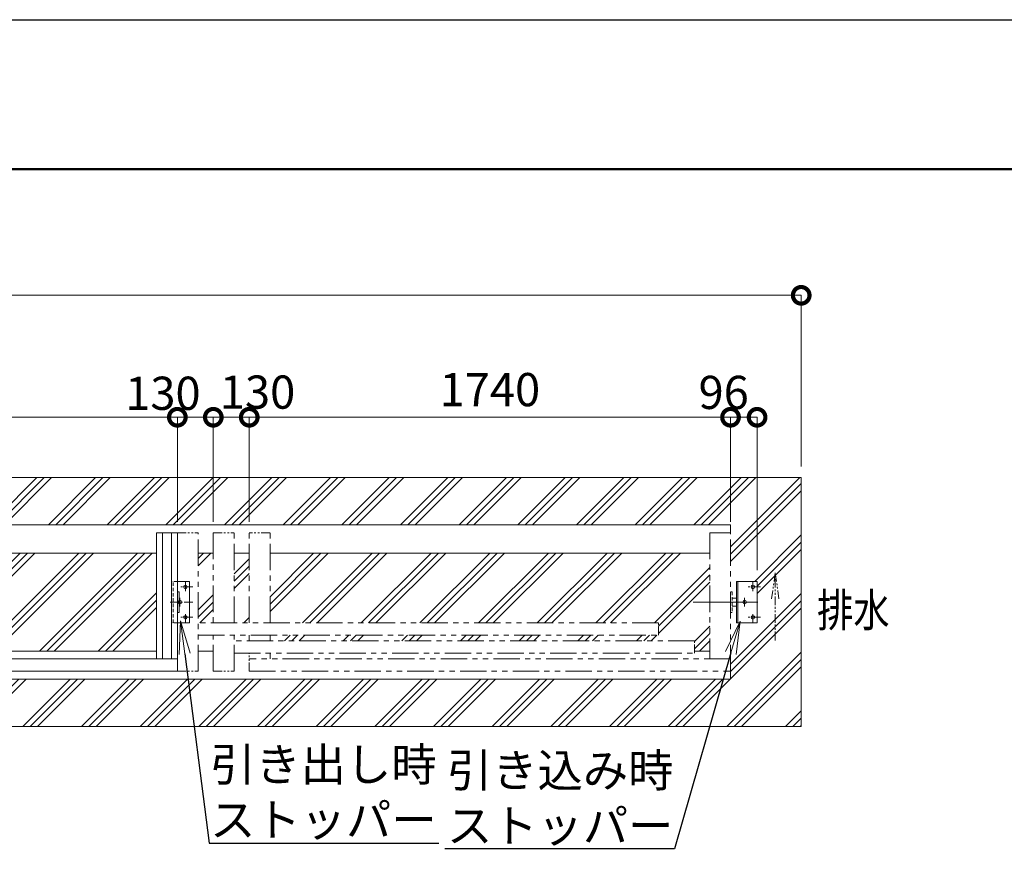
# Model space of a CAD drawing. Extents: x 72407 to 89384, y 10225 to 22105.
# Drawn here: x 81216 to 84776, y 19059 to 22105 of the extents above; entities that cross this region are included whole.
import ezdxf
from ezdxf import colors
from ezdxf.entities.mleader import LeaderData, LeaderLine
from ezdxf.math import Vec2, Vec3

# ---------------------------------------------------------------- set-up
doc = ezdxf.new("R2010")
doc.units = 0
doc.header["$MEASUREMENT"] = 0
doc.header["$PDMODE"] = 1
for name, pattern in [('CENTER', [50.8, 31.75, -6.35, 6.35, -6.35]), ('DASHED', [19.05, 12.7, -6.35]), ('PHANTOM', [63.5, 31.75, -6.35, 6.35, -6.35, 6.35, -6.35])]:
    doc.linetypes.add(name, pattern=pattern)
doc.layers.get('0').update_dxf_attribs({"linetype": 'CONTINUOUS'})
doc.layers.get('DefPoints').update_dxf_attribs({"linetype": 'CONTINUOUS'})
for name, color, linetype, lineweight in [('FRAM3', 1, 'CONTINUOUS', 50), ('ハッチング', 8, 'CONTINUOUS', 5), ('基準線', 6, 'CENTER', 18), ('外形線', 7, 'CONTINUOUS', 18), ('寸法線', 3, 'CONTINUOUS', 18), ('想像線', 11, 'PHANTOM', 13), ('文字', 4, 'CONTINUOUS', 18), ('文字引出', 4, 'CONTINUOUS', 18), ('細線', 8, 'CONTINUOUS', 5), ('隠れ線', 5, 'DASHED', 18)]:
    doc.layers.add(name, color=color, linetype=linetype, lineweight=lineweight)
doc.styles.get("Standard").update_dxf_attribs({"font": 'TXT.SHX', "bigfont": 'bigfont.shx'})
doc.dimstyles.new('40 ベース', dxfattribs={"dimscale": 40, "dimtxt": 3, "dimasz": 3, "dimexe": 0, "dimexo": 1, "dimgap": 1, "dimtad": 3, "dimdec": 1, "dimdsep": 46, "dimtxsty": 'Standard', "dimblk": 'DOTSMALL', "dimcen": 0, "dimclrd": 256, "dimclre": 256, "dimclrt": 7, "dimadec": 3, "dimazin": 2, "dimtfac": 1, "dimtdec": 1, "dimtix": 1, "dimtmove": 2, "dimatfit": 2, "dimldrblk": 'OPEN', "dimfxl": 0, "dimtolj": 1, "dimlwd": -1, "dimlwe": -1, "dimarcsym": 0})

# ---------------------------------------------------------------- blocks, each defined once
blk = doc.blocks.new('_DotSmall')
at = {"layer": 'FRAM3', "color": 0, "const_width": 0.5}
blk.add_lwpolyline([(-0.0625, 0, 1), (0.0625, 0, 1)], format="xyb", close=True, dxfattribs=at)
blk = doc.blocks.new('*D8')
at = {"layer": 'DefPoints', "color": 0}
for p in [(80045.7, 20667.7), (80045.7, 20249.3), (81785.7, 20249.3)]:
    blk.add_point(p, dxfattribs=at)
at = {"layer": '寸法線'}
for p, q in [((80045.7, 20289.3), (80045.7, 20667.7)), ((81785.7, 20667.7), (80045.7, 20667.7)), ((81785.7, 20289.3), (81785.7, 20667.7))]:
    blk.add_line(p, q, dxfattribs=at)
at = {"layer": '寸法線', "xscale": 120, "yscale": 120, "zscale": 120, "rotation": 180}
blk.add_blockref('_DotSmall', (80045.7, 20667.7), dxfattribs=at)
at = {"layer": '寸法線', "xscale": 120, "yscale": 120, "zscale": 120}
blk.add_blockref('_DotSmall', (81785.7, 20667.7), dxfattribs=at)
at = {"layer": '寸法線', "color": 7, "insert": (80915.7, 20767.7), "char_height": 120, "attachment_point": 5}
blk.add_mtext('\\A1;1740', dxfattribs=at)
blk = doc.blocks.new('_OPEN')
at = {"color": 0, "linetype": 'ByBlock'}
for p, q in [((-1, 0.167), (0, 0)), ((0, 0), (-1, -0.167)), ((0, 0), (-1, 0))]:
    blk.add_line(p, q, dxfattribs=at)
blk = doc.blocks.new('*D9')
at = {"layer": 'DefPoints', "color": 0}
for p in [(83785.7, 20667.7), (83785.7, 20249.3), (83881.7, 20074.3)]:
    blk.add_point(p, dxfattribs=at)
at = {"layer": '寸法線'}
for p, q in [((83785.7, 20289.3), (83785.7, 20667.7)), ((83881.7, 20667.7), (83785.7, 20667.7)), ((83881.7, 20114.3), (83881.7, 20667.7))]:
    blk.add_line(p, q, dxfattribs=at)
at = {"layer": '寸法線', "xscale": 120, "yscale": 120, "zscale": 120, "rotation": 180}
blk.add_blockref('_DotSmall', (83785.7, 20667.7), dxfattribs=at)
at = {"layer": '寸法線', "xscale": 120, "yscale": 120, "zscale": 120}
blk.add_blockref('_DotSmall', (83881.7, 20667.7), dxfattribs=at)
at = {"layer": '寸法線', "color": 7, "insert": (83760.9, 20757.6), "char_height": 120, "attachment_point": 5}
blk.add_mtext('\\A1;96', dxfattribs=at)
blk = doc.blocks.new('*D10')
at = {"layer": 'DefPoints', "color": 0}
for p in [(82045.7, 20667.7), (82045.7, 20249.3), (83785.7, 20249.3)]:
    blk.add_point(p, dxfattribs=at)
at = {"layer": '寸法線'}
for p, q in [((82045.7, 20289.3), (82045.7, 20667.7)), ((83785.7, 20667.7), (82045.7, 20667.7)), ((83785.7, 20289.3), (83785.7, 20667.7))]:
    blk.add_line(p, q, dxfattribs=at)
at = {"layer": '寸法線', "xscale": 120, "yscale": 120, "zscale": 120, "rotation": 180}
blk.add_blockref('_DotSmall', (82045.7, 20667.7), dxfattribs=at)
at = {"layer": '寸法線', "xscale": 120, "yscale": 120, "zscale": 120}
blk.add_blockref('_DotSmall', (83785.7, 20667.7), dxfattribs=at)
at = {"layer": '寸法線', "color": 7, "insert": (82915.7, 20767.7), "char_height": 120, "attachment_point": 5}
blk.add_mtext('\\A1;1740', dxfattribs=at)
blk = doc.blocks.new('*D11')
at = {"layer": 'DefPoints', "color": 0}
for p in [(81915.7, 20667.7), (81915.7, 20249.3), (82045.7, 20249.3)]:
    blk.add_point(p, dxfattribs=at)
at = {"layer": '寸法線'}
for p, q in [((81915.7, 20289.3), (81915.7, 20667.7)), ((82045.7, 20667.7), (81915.7, 20667.7)), ((82045.7, 20289.3), (82045.7, 20667.7))]:
    blk.add_line(p, q, dxfattribs=at)
at = {"layer": '寸法線', "xscale": 120, "yscale": 120, "zscale": 120, "rotation": 180}
blk.add_blockref('_DotSmall', (81915.7, 20667.7), dxfattribs=at)
at = {"layer": '寸法線', "xscale": 120, "yscale": 120, "zscale": 120}
blk.add_blockref('_DotSmall', (82045.7, 20667.7), dxfattribs=at)
at = {"layer": '寸法線', "color": 7, "insert": (82075.6, 20758.7), "char_height": 120, "attachment_point": 5}
blk.add_mtext('\\A1;130', dxfattribs=at)
blk = doc.blocks.new('*D12')
at = {"layer": 'DefPoints', "color": 0}
for p in [(81915.7, 20667.7), (81785.7, 20249.3), (81915.7, 20249.3)]:
    blk.add_point(p, dxfattribs=at)
at = {"layer": '寸法線'}
for p, q in [((81785.7, 20289.3), (81785.7, 20667.7)), ((81785.7, 20667.7), (81915.7, 20667.7)), ((81915.7, 20289.3), (81915.7, 20667.7))]:
    blk.add_line(p, q, dxfattribs=at)
at = {"layer": '寸法線', "xscale": 120, "yscale": 120, "zscale": 120, "rotation": 180}
blk.add_blockref('_DotSmall', (81785.7, 20667.7), dxfattribs=at)
at = {"layer": '寸法線', "xscale": 120, "yscale": 120, "zscale": 120}
blk.add_blockref('_DotSmall', (81915.7, 20667.7), dxfattribs=at)
at = {"layer": '寸法線', "color": 7, "insert": (81733.5, 20754.5), "char_height": 120, "attachment_point": 5}
blk.add_mtext('\\A1;130', dxfattribs=at)
blk = doc.blocks.new('*D16')
at = {"layer": 'DefPoints', "color": 0}
for p in [(84041.2, 21108.6), (76441.2, 20449.3), (84041.2, 20449.3)]:
    blk.add_point(p, dxfattribs=at)
at = {"layer": '寸法線'}
for p, q in [((76441.2, 20489.3), (76441.2, 21108.6)), ((76441.2, 21108.6), (84041.2, 21108.6)), ((84041.2, 20489.3), (84041.2, 21108.6))]:
    blk.add_line(p, q, dxfattribs=at)
at = {"layer": '寸法線', "xscale": 120, "yscale": 120, "zscale": 120, "rotation": 180}
blk.add_blockref('_DotSmall', (76441.2, 21108.6), dxfattribs=at)
at = {"layer": '寸法線', "xscale": 120, "yscale": 120, "zscale": 120}
blk.add_blockref('_DotSmall', (84041.2, 21108.6), dxfattribs=at)
at = {"layer": '寸法線', "color": 7, "insert": (80241.2, 21208.6), "char_height": 120, "attachment_point": 5}
blk.add_mtext('\\A1;7600', dxfattribs=at)

msp = doc.modelspace()

# ---------------------------------------------------------------- hatches: boundary and pattern name
at = {"layer": 'ハッチング'}
h = msp.add_hatch(dxfattribs=at)
h.set_pattern_fill('PLAST', color=256, scale=600, angle=45)
h.paths.add_polyline_path([(76715.67, 19720.34), (76715.67, 19749.34), (76715.67, 19799.34), (76595.67, 19799.34), (76595.67, 20004.34), (76715.67, 20004.34), (76715.67, 20036.64), (76686.47, 20084.95), (76466.21, 20449.34), (76441.17, 20449.34), (76441.17, 19549.34), (81846.17, 19549.34), (81824.21, 19720.34)])
h = msp.add_hatch(dxfattribs=at)
h.set_pattern_fill('PLAST', color=256, scale=600, angle=45)
h.paths.add_polyline_path([(83785.67, 20278.34), (83785.67, 20249.34), (83785.67, 20036.84), (83791.67, 20036.84), (83791.67, 20013.84), (83806.67, 20013.84), (83806.67, 20074.34), (83881.67, 20074.34), (83881.67, 19924.34), (83818.27, 19924.34), (83787, 19815.64), (83785.67, 19811.02), (83785.67, 19749.34), (83785.67, 19720.34), (83759.59, 19720.34), (83710.4, 19549.34), (84041.17, 19549.34), (84041.17, 20449.34), (76581.91, 20449.34), (76699.29, 20215.74), (76715.67, 20183.14), (76715.67, 20249.34), (76715.67, 20278.34)])
h = msp.add_hatch(dxfattribs=at)
h.set_pattern_fill('PLAST', color=256, scale=600, angle=45)
h.paths.add_polyline_path([(81710.67, 20176.84), (80120.67, 20176.84), (80120.67, 19821.84), (81710.67, 19821.84)])
h = msp.add_hatch(dxfattribs=at)
h.set_pattern_fill('PLAST', color=256, scale=600, angle=45)
h.paths.add_polyline_path([(81915.67, 20176.84), (81860.67, 20176.84), (81860.67, 19924.34), (81915.67, 19924.34)])
h = msp.add_hatch(dxfattribs=at)
h.set_pattern_fill('PLAST', color=256, scale=600, angle=45)
h.paths.add_polyline_path([(82045.67, 20176.84), (81990.67, 20176.84), (81990.67, 19924.34), (82045.67, 19924.34)])
h = msp.add_hatch(dxfattribs=at)
h.set_pattern_fill('PLAST', color=256, scale=600, angle=45)
h.paths.add_polyline_path([(83710.67, 20176.84), (82120.67, 20176.84), (82120.67, 19924.34), (83525.67, 19924.34), (83525.67, 19879.34), (82120.67, 19879.34), (82120.67, 19859.34), (83655.67, 19859.34), (83655.67, 19821.84), (83710.67, 19821.84)])
h = msp.add_hatch(dxfattribs=at)
h.set_pattern_fill('PLAST', color=256, scale=600, angle=45)
h.paths.add_polyline_path([(83759.59, 19720.34), (81824.21, 19720.34), (81846.17, 19549.34), (83710.4, 19549.34)])

# ---------------------------------------------------------------- linework, layer by layer
at = {"layer": 'DefPoints'}
msp.add_lwpolyline([(72407.01, 22105.22), (89207.01, 22105.22), (89207.01, 10225.22), (72407.01, 10225.22)], close=True, dxfattribs=at)
at = {"layer": 'FRAM3', "color": 1, "linetype": 'Continuous'}
msp.add_lwpolyline([(73567.01, 10765.22), (73567.01, 21565.22), (88667.01, 21565.22), (88667.01, 10765.22)], close=True, dxfattribs=at)
at = {"layer": '基準線'}
for p, q in [((81841.87, 20054.34), (81797.91, 20054.34)), ((81814.67, 20039.13), (81814.67, 20074.34)), ((83893.87, 20054.34), (83849.91, 20054.34)), ((83866.67, 20039.13), (83866.67, 20074.34)), ((81794.67, 19983.46), (81794.67, 20015.69)), ((83836.67, 19983.46), (83836.67, 20015.69)), ((81841.87, 19999.34), (81755.17, 19999.34)), ((83651.11, 19999.34), (83845.2, 19999.34)), ((83651.11, 19999.34), (83845.2, 19999.34)), ((83677.11, 19999.34), (83871.2, 19999.34)), ((83883.87, 19999.34), (83797.17, 19999.34)), ((81841.87, 19944.34), (81797.91, 19944.34)), ((81814.67, 19924.34), (81814.67, 19960.02)), ((83893.87, 19944.34), (83849.91, 19944.34)), ((83866.67, 19924.34), (83866.67, 19960.02))]:
    msp.add_line(p, q, dxfattribs=at)
at = {"layer": '外形線'}
for p, q in [((83785.67, 20278.34), (76715.67, 20278.34)), ((83785.67, 20249.34), (83785.67, 20278.34)), ((81785.67, 20249.34), (81710.67, 20249.34)), ((81710.67, 20249.34), (81710.67, 19794.34)), ((81732.17, 20249.34), (81732.17, 19794.34)), ((81764.17, 20249.34), (81764.17, 19794.34)), ((81785.67, 19749.34), (81785.67, 20249.34)), ((81710.67, 20176.84), (80120.67, 20176.84)), ((81915.67, 20176.84), (81860.67, 20176.84)), ((82045.67, 20176.84), (81990.67, 20176.84)), ((83710.67, 20176.84), (82120.67, 20176.84)), ((81829.67, 20074.34), (81785.67, 20074.34)), ((81829.67, 20074.34), (81785.67, 20074.34)), ((81829.67, 19924.34), (81829.67, 20074.34)), ((83806.67, 19924.34), (83806.67, 20074.34)), ((83881.67, 20074.34), (83806.67, 20074.34)), ((83812.67, 19924.34), (83812.67, 20074.34)), ((83881.67, 19924.34), (83881.67, 20074.34)), ((81785.67, 20036.84), (81791.67, 20036.84)), ((81791.67, 20036.84), (81791.67, 19961.84)), ((83806.67, 20013.84), (83791.67, 20013.84)), ((83791.67, 19984.84), (83806.67, 19984.84)), ((81791.67, 19961.84), (81785.67, 19961.84)), ((81829.67, 19924.34), (81785.67, 19924.34)), ((83881.67, 19924.34), (83806.67, 19924.34)), ((81785.67, 19794.34), (80045.67, 19794.34)), ((81710.67, 19821.84), (80120.67, 19821.84)), ((81915.67, 19821.84), (81860.67, 19821.84)), ((83710.67, 19821.84), (83655.67, 19821.84)), ((80045.67, 19749.34), (81785.67, 19749.34)), ((83785.67, 19749.34), (83785.67, 19720.34)), ((83785.67, 19720.34), (76715.67, 19720.34))]:
    msp.add_line(p, q, dxfattribs=at)
for centre in [(81814.67, 20054.34), (83866.67, 20054.34), (81794.67, 19999.34), (83836.67, 19999.34), (81814.67, 19944.34), (83866.67, 19944.34)]:
    msp.add_circle(centre, 6.5, dxfattribs=at)
at = {"layer": '想像線'}
for p, q in [((81785.67, 20249.34), (81860.67, 20249.34)), ((81915.67, 20249.34), (81990.67, 20249.34)), ((82120.67, 20249.34), (82045.67, 20249.34)), ((83947.52, 20104.75), (83934.13, 20011.04)), ((83947.52, 20104.75), (83960.92, 20011.04)), ((83947.52, 19861.1), (83947.52, 20104.75)), ((83525.67, 19879.34), (83525.67, 19924.34)), ((82045.67, 19879.34), (82045.67, 19859.34)), ((82120.67, 19879.34), (82120.67, 19859.34)), ((83655.67, 19814.34), (83655.67, 19859.34)), ((82045.67, 19749.34), (82045.67, 19814.34)), ((82120.67, 19814.34), (82120.67, 19794.34)), ((81785.67, 19749.34), (81860.67, 19749.34)), ((81915.67, 19749.34), (81990.67, 19749.34))]:
    msp.add_line(p, q, dxfattribs=at)
at = {"layer": '想像線', "ltscale": 3}
for p, q in [((81860.67, 19749.34), (81860.67, 20249.34)), ((81915.67, 20249.34), (81915.67, 19924.34)), ((81990.67, 19924.34), (81990.67, 20249.34)), ((82045.67, 19924.34), (82045.67, 20249.34)), ((82120.67, 19924.34), (82120.67, 20249.34)), ((83710.67, 20249.34), (83710.67, 19794.34)), ((83785.67, 20249.34), (83710.67, 20249.34)), ((83785.67, 19749.34), (83785.67, 20249.34)), ((83525.67, 19924.34), (81860.67, 19924.34)), ((81860.67, 19879.34), (83525.67, 19879.34)), ((81915.67, 19749.34), (81915.67, 19879.34)), ((81990.67, 19749.34), (81990.67, 19879.34)), ((83655.67, 19859.34), (81990.67, 19859.34)), ((81990.67, 19814.34), (83655.67, 19814.34)), ((83785.67, 19794.34), (82045.67, 19794.34)), ((82045.67, 19749.34), (83785.67, 19749.34))]:
    msp.add_line(p, q, dxfattribs=at)
at = {"layer": '細線'}
for p, q in [((84041.17, 20449.34), (76441.17, 20449.34)), ((84041.17, 19549.34), (84041.17, 20449.34)), ((84041.17, 19549.34), (76441.17, 19549.34))]:
    msp.add_line(p, q, dxfattribs=at)
at = {"layer": '隠れ線'}
for p, q in [((81764.67, 19924.34), (81764.67, 20074.34)), ((81785.67, 20074.34), (81764.67, 20074.34)), ((81785.67, 20074.34), (81764.67, 20074.34)), ((81770.67, 19924.34), (81770.67, 20074.34)), ((83785.67, 20036.84), (83791.67, 20036.84)), ((83791.67, 20036.84), (83791.67, 19961.84)), ((83791.67, 19961.84), (83785.67, 19961.84)), ((81785.67, 19924.34), (81764.67, 19924.34))]:
    msp.add_line(p, q, dxfattribs=at)

# ---------------------------------------------------------------- texts
at = {"layer": '文字', "width": 0.8}
msp.add_text('排水', height=120, dxfattribs=at).set_placement((84098.6, 19910.25))

# ---------------------------------------------------------------- dimensions: what is measured, and where the dimension line sits
at = {"layer": '寸法線'}
for base, p1, p2, picture, middle in [((84041.17, 21108.59), (76441.17, 20449.34), (84041.17, 20449.34), '*D16', (80241.17, 21208.59)), ((80045.67, 20667.67), (81785.67, 20249.34), (80045.67, 20249.34), '*D8', (80915.67, 20767.67)), ((82045.67, 20667.67), (83785.67, 20249.34), (82045.67, 20249.34), '*D10', (82915.67, 20767.67))]:
    dim = msp.add_linear_dim(base=base, p1=p1, p2=p2, dimstyle='40 ベース', dxfattribs=at)
    dim.commit()
    dim.dimension.update_dxf_attribs({"geometry": picture, "text_midpoint": middle})
for base, p1, p2, picture, middle in [((81915.67, 20667.67), (81785.67, 20249.34), (81915.67, 20249.34), '*D12', (81733.54, 20754.55)), ((81915.67, 20667.67), (82045.67, 20249.34), (81915.67, 20249.34), '*D11', (82075.62, 20758.72)), ((83785.67, 20667.67), (83881.67, 20074.34), (83785.67, 20249.34), '*D9', (83760.88, 20757.64))]:
    dim = msp.add_linear_dim(base=base, p1=p1, p2=p2, dimstyle='40 ベース', dxfattribs=at)
    dim.commit()
    dim.dimension.update_dxf_attribs({"geometry": picture, "text_midpoint": middle, "dimtype": 160})

# ---------------------------------------------------------------- leaders
at = {"layer": '文字引出'}
ml = msp.add_multileader_mtext('Standard', dxfattribs=at)
ml.set_content('引き出し時\\Pストッパー', color=7)
ml.set_leader_properties()
ml.set_arrow_properties(name='OPEN')
ml.build(insert=Vec2(0, 0))
ml.multileader.update_dxf_attribs({"text_left_attachment_type": 5, "text_right_attachment_type": 5, "dogleg_length": 0.36, "arrow_head_size": 120})
ctx = ml.context
ctx.base_point, ctx.char_height, ctx.arrow_head_size, ctx.landing_gap_size, ctx.plane_origin = Vec3(81900.63, 19128.2), 120, 120, 3.6, Vec3(177653.27, 4971.66)
ctx.left_attachment, ctx.right_attachment = 5, 5
notes = []
notes.append((ctx, [(0, (1, 1, 0), (81900.27, 19128.2), (1, 0), 0.36, [(0, [(81797.1, 19931.32)], 0, [])])]))
ctx.mtext.insert, ctx.mtext.flow_direction = Vec3(81904.23, 19472.2), 5
ml = msp.add_multileader_mtext('Standard', dxfattribs=at)
ml.set_content('引き込み時\\Pストッパー', color=7)
ml.set_leader_properties()
ml.set_arrow_properties(name='OPEN')
ml.build(insert=Vec2(0, 0))
ml.multileader.update_dxf_attribs({"text_left_attachment_type": 5, "text_right_attachment_type": 5, "dogleg_length": 0.36, "arrow_head_size": 120})
ctx = ml.context
ctx.base_point, ctx.char_height, ctx.arrow_head_size, ctx.landing_gap_size, ctx.plane_origin = Vec3(82895.61, 19106.97), 120, 120, 3.6, Vec3(178736.36, 5055.4)
ctx.left_attachment, ctx.right_attachment, ctx.text_align_type = 5, 5, 2
notes.append((ctx, [(1, (1, 1, 0), (83583.17, 19106.97), (-1, 0), 0.36, [(0, [(83820.17, 19930.97)], 0, [])])]))
ctx.mtext.insert, ctx.mtext.alignment, ctx.mtext.flow_direction = Vec3(83579.21, 19450.97), 3, 5
for ctx, leaders in notes:
    for number, flags, end, landing, length, lines in leaders:
        leader = LeaderData()
        leader.index, (leader.has_last_leader_line, leader.has_dogleg_vector, leader.attachment_direction) = number, flags
        leader.last_leader_point, leader.dogleg_vector, leader.dogleg_length = Vec3(end), Vec3(landing), length
        for number, points, colour, breaks in lines:
            line = LeaderLine()
            line.index, line.vertices, line.color, line.breaks = number, Vec3.list(points), colors.encode_raw_color(colour), breaks
            leader.lines.append(line)
        ctx.leaders.append(leader)

doc.saveas('drawing.dxf')
